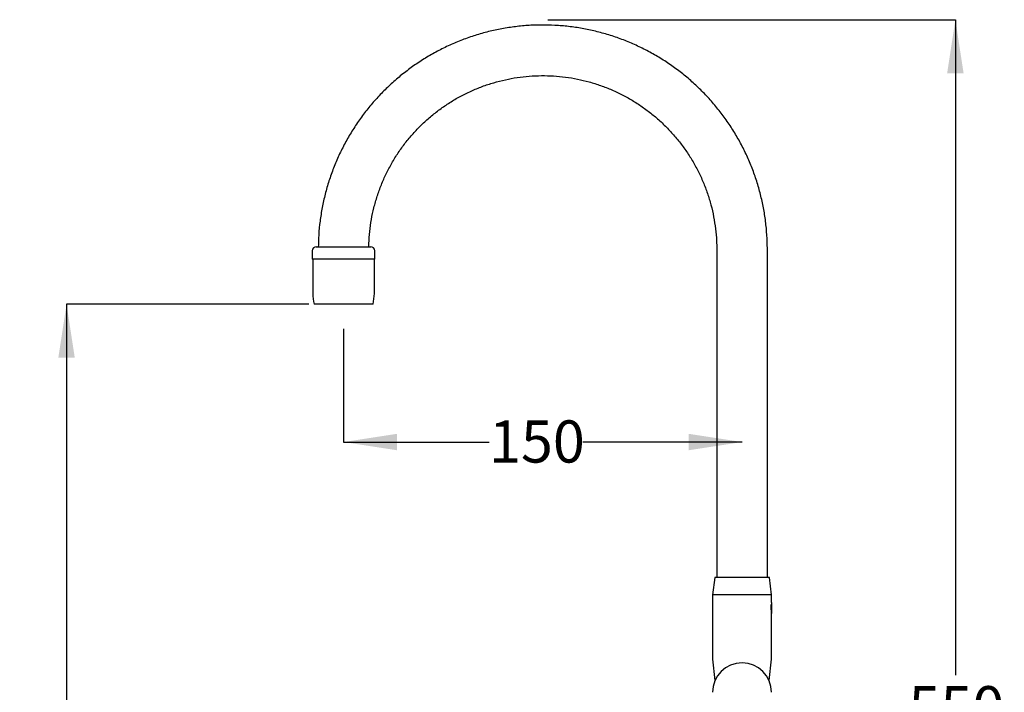
# Model space of a CAD drawing. Units: millimetres. Extents: x 15 to 249, y 16 to 186.
# Drawn here: x 157 to 249, y 123 to 186 of the extents above; entities that cross this region are included whole.
import ezdxf

# ---------------------------------------------------------------- set-up
doc = ezdxf.new("R2010")
doc.units = ezdxf.units.MM
doc.layers.add('DIMENSIONS', color=7, linetype='Continuous')
doc.styles.add('SLDTEXTSTYLE0', font='TXT', dxfattribs={"width": 0.7})
doc.dimstyles.new('SLDDIMSTYLE0', dxfattribs={"dimtxt": 5.037667, "dimasz": 2.350911, "dimexe": 0, "dimexo": 0.0625, "dimgap": 1.259417, "dimtad": 0, "dimtih": 1, "dimtoh": 1, "dimdec": 0, "dimlfac": 4, "dimrnd": 1e-09, "dimzin": 12, "dimdsep": 46, "dimtxsty": 'SLDTEXTSTYLE0', "dimsah": 1, "dimcen": 0.09, "dimadec": 0, "dimazin": 3, "dimtfac": 1, "dimtdec": 0, "dimtofl": 0, "dimtmove": 0, "dimatfit": 3, "dimfxl": 0, "dimfrac": 2, "dimtolj": 1, "dimtzin": 12, "dimarcsym": 0})
doc.dimstyles.new('SLDDIMSTYLE3', dxfattribs={"dimtxt": 5.037667, "dimasz": 2.350911, "dimexe": 0, "dimexo": 0.0625, "dimgap": 1.259417, "dimtad": 0, "dimtih": 1, "dimtoh": 1, "dimdec": 1, "dimlfac": 4, "dimrnd": 1e-09, "dimzin": 12, "dimdsep": 46, "dimtxsty": 'SLDTEXTSTYLE0', "dimsah": 1, "dimcen": 0.09, "dimadec": 0, "dimazin": 3, "dimtfac": 1, "dimtdec": 1, "dimtofl": 0, "dimtmove": 0, "dimatfit": 3, "dimfxl": 0, "dimfrac": 2, "dimtolj": 1, "dimtzin": 12, "dimarcsym": 0})

# ---------------------------------------------------------------- blocks, each defined once
blk = doc.blocks.new('_D_3')
at = {"layer": 'DIMENSIONS', "color": 7}
for p, q in [((206.473, 186.279), (244.819, 186.279)), ((244.819, 186.279), (244.819, 124.604)), ((244.819, 48.281), (244.819, 118.445)), ((232.745, 48.281), (244.819, 48.281))]:
    blk.add_line(p, q, dxfattribs=at)
for points in [[(244.819, 186.279), (244.044, 181.241), (245.594, 181.241)], [(244.819, 48.281), (245.594, 53.319), (244.044, 53.319)]]:
    blk.add_solid(points, dxfattribs=at)
at = {"layer": 'DIMENSIONS', "color": 7, "insert": (240.409, 123.561), "char_height": 3.9687, "attachment_point": 1, "style": 'SLDTEXTSTYLE0'}
blk.add_mtext('550', dxfattribs=at)
blk = doc.blocks.new('_D_4')
at = {"layer": 'DIMENSIONS', "color": 7}
for p, q in [((187.246, 157.179), (187.246, 146.532)), ((187.246, 146.532), (200.936, 146.532)), ((224.746, 146.532), (209.755, 146.532))]:
    blk.add_line(p, q, dxfattribs=at)
for points in [[(187.246, 146.532), (192.283, 145.757), (192.283, 147.307)], [(224.746, 146.532), (219.708, 147.307), (219.708, 145.757)]]:
    blk.add_solid(points, dxfattribs=at)
at = {"layer": 'DIMENSIONS', "color": 7, "insert": (200.936, 148.569), "char_height": 3.9687, "attachment_point": 1, "style": 'SLDTEXTSTYLE0'}
blk.add_mtext('150', dxfattribs=at)
blk = doc.blocks.new('_D_5')
at = {"layer": 'DIMENSIONS', "color": 7}
for p, q in [((183.971, 159.504), (161.18, 159.504)), ((161.18, 159.504), (161.18, 109.044)), ((161.18, 48.281), (161.18, 102.885)), ((216.747, 48.281), (161.18, 48.281))]:
    blk.add_line(p, q, dxfattribs=at)
for points in [[(161.18, 159.504), (160.405, 154.466), (161.955, 154.466)], [(161.18, 48.281), (161.955, 53.319), (160.405, 53.319)]]:
    blk.add_solid(points, dxfattribs=at)
at = {"layer": 'DIMENSIONS', "color": 7, "insert": (156.77, 108.001), "char_height": 3.9687, "attachment_point": 1, "style": 'SLDTEXTSTYLE0'}
blk.add_mtext('445', dxfattribs=at)

msp = doc.modelspace()

# ---------------------------------------------------------------- linework, layer by layer
at = {"color": 7, "linetype": 'Continuous', "lineweight": 25}
for p, q in [((184.308, 164.529), (184.308, 163.754)), ((184.683, 164.904), (189.808, 164.904)), ((190.183, 163.754), (190.183, 164.529)), ((222.364, 164.648), (222.364, 133.779)), ((227.127, 133.779), (227.127, 164.648)), ((190.183, 163.754), (184.308, 163.754)), ((184.346, 163.754), (184.346, 160.504)), ((190.146, 160.504), (190.146, 163.754)), ((190.021, 159.504), (184.471, 159.504)), ((222.171, 133.779), (221.971, 132.154)), ((227.321, 133.779), (222.171, 133.779)), ((227.521, 132.154), (227.321, 133.779)), ((221.971, 132.154), (221.971, 132.029)), ((227.521, 132.154), (221.971, 132.154)), ((221.971, 132.029), (221.971, 126.104)), ((227.521, 132.029), (227.521, 132.154)), ((227.521, 131.429), (227.521, 132.029)), ((227.521, 131.421), (227.521, 130.466)), ((227.49, 130.387), (227.493, 130.391)), ((227.519, 130.387), (227.538, 130.387)), ((227.521, 130.466), (227.521, 130.466)), ((227.521, 126.104), (227.521, 130.386)), ((221.971, 126.104), (222.183, 124.104)), ((227.308, 124.104), (227.521, 126.104)), ((222.183, 124.104), (222.209, 124.104)), ((227.282, 124.104), (227.308, 124.104))]:
    msp.add_line(p, q, dxfattribs=at)
for centre, radius, start, end in [((184.683, 164.529), 0.375, 90, 180), ((189.808, 164.529), 0.375, 0, 90), ((188.97, 160.574), 4.625, 180.87026, 193.37977), ((185.521, 160.574), 4.625, 346.62023, 359.12974), ((224.746, 122.979), 2.778, 360, 180)]:
    msp.add_arc(centre, radius, start, end, dxfattribs=at)
for points, knots in [([(227.127, 164.648), (227.124, 164.888), (227.118, 165.559), (227.044, 166.659), (226.882, 167.941), (226.642, 169.211), (226.324, 170.464), (225.931, 171.696), (225.463, 172.901), (224.922, 174.075), (224.311, 175.214), (223.631, 176.313), (222.885, 177.369), (222.076, 178.377), (221.208, 179.334), (220.282, 180.236), (219.303, 181.08), (218.274, 181.862), (217.199, 182.58), (216.082, 183.231), (214.928, 183.813), (213.74, 184.323), (212.523, 184.759), (211.282, 185.121), (210.021, 185.405), (208.746, 185.612), (207.459, 185.741), (206.168, 185.791), (204.876, 185.762), (203.587, 185.654), (202.308, 185.468), (201.043, 185.204), (199.796, 184.863), (198.573, 184.446), (197.377, 183.956), (196.213, 183.393), (195.086, 182.76), (194, 182.06), (192.958, 181.294), (191.965, 180.467), (191.025, 179.58), (190.141, 178.637), (189.315, 177.642), (188.553, 176.599), (187.855, 175.51), (187.225, 174.382), (186.665, 173.217), (186.178, 172.019), (185.765, 170.795), (185.427, 169.547), (185.165, 168.281), (184.984, 167.001), (184.887, 165.874), (184.875, 165.174), (184.871, 164.904)], [0, 0, 0, 0, 0.010909, 0.030444, 0.049982, 0.069519, 0.089056, 0.108593, 0.12813, 0.147668, 0.167205, 0.186742, 0.206279, 0.225816, 0.245354, 0.264891, 0.284428, 0.303965, 0.323502, 0.34304, 0.362577, 0.382114, 0.401651, 0.421188, 0.440726, 0.460263, 0.4798, 0.499337, 0.518874, 0.538412, 0.557949, 0.577486, 0.597023, 0.61656, 0.636098, 0.655635, 0.675172, 0.694709, 0.714246, 0.733784, 0.753321, 0.772858, 0.792395, 0.811932, 0.83147, 0.851007, 0.870544, 0.890081, 0.909619, 0.929156, 0.948693, 0.96823, 0.987767, 1, 1, 1, 1]), ([(189.631, 164.904), (189.633, 165.005), (189.639, 165.484), (189.703, 166.342), (189.858, 167.469), (190.093, 168.582), (190.405, 169.676), (190.791, 170.747), (191.251, 171.787), (191.783, 172.794), (192.382, 173.761), (193.048, 174.684), (193.776, 175.558), (194.563, 176.38), (195.405, 177.145), (196.298, 177.85), (197.237, 178.492), (198.22, 179.066), (199.239, 179.571), (200.291, 180.004), (201.371, 180.363), (202.473, 180.646), (203.592, 180.852), (204.723, 180.98), (205.86, 181.029), (206.997, 180.999), (208.13, 180.89), (209.252, 180.703), (210.359, 180.438), (211.444, 180.097), (212.504, 179.681), (213.532, 179.193), (214.523, 178.635), (215.473, 178.01), (216.378, 177.319), (217.233, 176.568), (218.033, 175.759), (218.775, 174.897), (219.456, 173.985), (220.072, 173.028), (220.619, 172.031), (221.097, 170.998), (221.501, 169.934), (221.831, 168.845), (222.084, 167.736), (222.259, 166.612), (222.35, 165.58), (222.36, 164.924), (222.364, 164.648)], [0, 0, 0, 0, 0.005912, 0.028133, 0.050357, 0.072582, 0.094806, 0.11703, 0.139254, 0.161478, 0.183703, 0.205927, 0.228151, 0.250375, 0.272599, 0.294824, 0.317048, 0.339272, 0.361496, 0.38372, 0.405945, 0.428169, 0.450393, 0.472617, 0.494841, 0.517066, 0.53929, 0.561514, 0.583738, 0.605962, 0.628187, 0.650411, 0.672635, 0.694859, 0.717083, 0.739308, 0.761532, 0.783756, 0.80598, 0.828205, 0.850429, 0.872653, 0.894877, 0.917101, 0.939326, 0.96155, 0.983774, 1, 1, 1, 1]), ([(227.521, 131.429), (227.52, 131.423), (227.517, 131.412), (227.502, 131.323), (227.484, 131.192), (227.471, 131.026), (227.469, 130.847), (227.478, 130.676), (227.495, 130.53), (227.512, 130.427), (227.521, 130.377), (227.52, 130.384), (227.519, 130.386)], [0, 0, 0, 0, 0.106079, 0.212114, 0.319303, 0.42734, 0.534094, 0.639429, 0.745421, 0.853109, 0.960917, 1, 1, 1, 1]), ([(227.521, 130.466), (227.518, 130.487), (227.512, 130.545), (227.502, 130.682), (227.491, 130.867), (227.482, 131.011), (227.478, 131.075), (227.477, 131.084)], [0, 0, 0, 0, 0.150722, 0.421003, 0.687924, 0.958941, 1, 1, 1, 1]), ([(227.521, 130.466), (227.518, 130.501), (227.514, 130.569), (227.507, 130.726), (227.5, 130.901), (227.494, 131.073), (227.49, 131.169), (227.488, 131.212)], [0, 0, 0, 0, 0.205026, 0.410051, 0.6153424, 0.8265842, 1, 1, 1, 1]), ([(227.521, 130.395), (227.521, 130.395), (227.521, 130.393), (227.521, 130.436), (227.521, 130.466)], [0, 0, 0, 0, 0.265793, 1, 1, 1, 1])]:
    msp.add_open_spline(points, degree=3, knots=knots, dxfattribs=at)

# ---------------------------------------------------------------- dimensions: what is measured, and where the dimension line sits
at = {"layer": 'DIMENSIONS', "color": 7}
for base, p1, p2, text, dimstyle, picture, middle in [((244.819, 48.281), (205.973, 186.279), (232.245, 48.281), '550', 'SLDDIMSTYLE3', '_D_3', (244.819, 121.524)), ((161.18, 48.281), (184.471, 159.504), (217.247, 48.281), '445', 'SLDDIMSTYLE0', '_D_5', (161.18, 105.964))]:
    dim = msp.add_linear_dim(base=base, p1=p1, p2=p2, angle=90, text=text, dimstyle=dimstyle, dxfattribs=at)
    dim.commit()
    dim.dimension.update_dxf_attribs({"geometry": picture, "text_midpoint": middle, "dimtype": 160})
dim = msp.add_linear_dim(base=(224.746, 146.532), p1=(187.246, 157.679), p2=(224.746, 164.648), dimstyle='SLDDIMSTYLE0', dxfattribs=at)
dim.commit()
dim.dimension.update_dxf_attribs({"geometry": '_D_4', "text_midpoint": (205.345, 146.532), "dimtype": 160})

doc.saveas('drawing.dxf')
